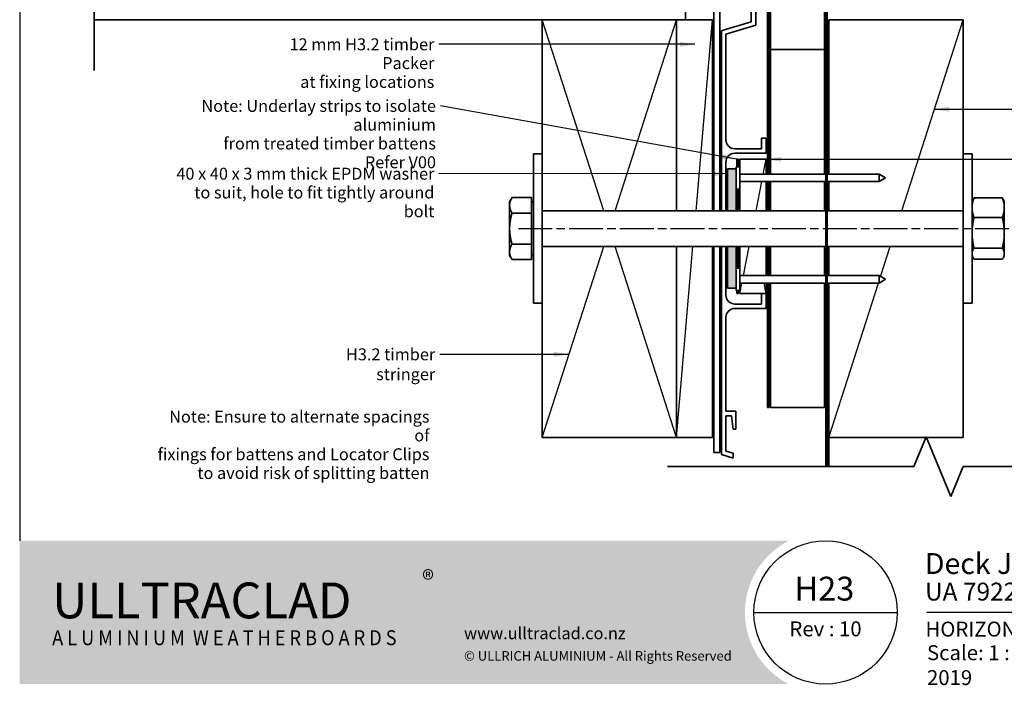
# Model space of a CAD drawing. Units: millimetres. Extents: x 14 to 580, y 14 to 406.
# Drawn here: x 14 to 344, y 14 to 237 of the extents above; entities that cross this region are included whole.
import ezdxf

# ---------------------------------------------------------------- set-up
doc = ezdxf.new("R2010")
doc.units = ezdxf.units.MM
doc.header["$LTSCALE"] = 2
doc.linetypes.add('CHAIN', pattern=[0.35429999999999995, 0.2362, -0.0295, 0.0591, -0.0295])
for name, color, linetype, lineweight in [('Border (ISO)', 7, 'Continuous', 70), ('Centerline (ISO)', 7, 'Continuous', 25), ('Hatch (ISO)', 8, 'Continuous', 18), ('Sketch Geometry (ISO)', 8, 'Continuous', 25), ('Symbol (ISO)', 7, 'Continuous', 25), ('Title (ISO)', 7, 'Continuous', 50), ('Visible (ISO)', 8, 'Continuous', 35)]:
    doc.layers.add(name, color=color, linetype=linetype, lineweight=lineweight)
doc.styles.add('Note Text (ISO)', font='arial.ttf')
doc.styles.add('Text Style48', font='arial.ttf')
doc.styles.add('Text Style53', font='arialbd.ttf')
doc.styles.add('Text Style56', font='arialbd.ttf')
doc.styles.add('Text Style57', font='arialbd.ttf')
doc.dimstyles.new('Default - Method 1b (ISO)$7', dxfattribs={"dimscale": 2, "dimtxt": 2, "dimasz": 2.5, "dimexe": 3.175, "dimexo": 0, "dimgap": 0.762, "dimtad": 1, "dimtoh": 1, "dimrnd": 1e-08, "dimtxsty": 'Note Text (ISO)', "dimcen": 0.09, "dimdle": 10, "dimclrd": 8, "dimclre": 256, "dimclrt": 174, "dimazin": 2, "dimtfac": 1.75, "dimtmove": 0, "dimatfit": 3, "dimfxl": 0, "dimtolj": 1, "dimlwd": -1, "dimlwe": -1, "dimarcsym": 0})

# ---------------------------------------------------------------- blocks, each defined once
blk = doc.blocks.new('Title Blocks ULLTRACLAD TITLE BLOCK')
at = {"layer": 'Title (ISO)', "color": 7, "insert": (109.4046780854648, 19.08711591411905), "char_height": 2.5, "attachment_point": 2, "style": 'Note Text (ISO)'}
blk.add_mtext('\\fArial|b0|i0;\\H2.5000;Rev : 10 ', dxfattribs=at)
at = {"layer": 'Title (ISO)', "color": 174, "attachment_point": 1, "style": 'Note Text (ISO)'}
for s, insert, char_height in [('\\fArial|b0|i0;\\H2.5000;CAVITY SYSTEM', (150.9046780854648, 19.08711591411905), 2.5), ('\\fArial|b0|i0;\\H2.5000;Scale: 1 : 2  @  A4 - 2019\\fArial|b0|i0;\\H2.0000;  ', (126.4046780854648, 15.08711591411905), 2.000000029802322)]:
    blk.add_mtext(s, dxfattribs=dict(at, insert=insert, char_height=char_height))
at = {"layer": 'Title (ISO)', "color": 8, "insert": (257.4046780854649, 15.08711591411906), "char_height": 2.300000041723251, "attachment_point": 3, "style": 'Note Text (ISO)'}
blk.add_mtext('\\fArial|b0|i0;\\H2.3000;Branz Appraisal #487 2019. (Horizontal)', dxfattribs=at)
at = {"layer": 'Title (ISO)', "color": 174}
for tag, p, height, style in [('DESCRIPTION_001', (126.0513356631057, 27.02742975373059), 3.499999940395355, 'Text Style56'), ('Board_Number_001', (126.0752101324002, 22.5748374860999), 3.00000011920929, 'Text Style48')]:
    blk.add_attdef(tag, p, '', height=height, dxfattribs=dict(at, style=style))
at = {"layer": 'Title (ISO)', "color": 1}
for tag, p, height, style in [('<Sheet_Name>_001', (104.1945825098747, 22.57074477650783), 4.000000059604645, 'Text Style57'), ('Board_Name_001', (144.2164106837136, 22.53390979006702), 3.00000011920929, 'Text Style48'), ('Board_Orientation_001', (126.1488799954239, 16.54448289911223), 2.5, 'Text Style53')]:
    blk.add_attdef(tag, p, '', height=height, dxfattribs=dict(at, style=style))
blk = doc.blocks.new('Borders UC Border')
at = {"layer": 'Hatch (ISO)'}
h = blk.add_hatch(color=159, dxfattribs=at)
edge = h.paths.add_edge_path()
edge.add_line((6.999999999999996, 31.00000000000001), (7, 7.000000000000004))
edge.add_line((7, 7.000000000000002), (135.8153415615735, 7.000000000000001))
edge.add_arc((142, 19), 13.5, 117.26604445073289, 242.7339555492673, ccw=False)
edge.add_line((135.8153415615735, 31.00000000000001), (6.999999999999972, 31.00000000000001))
at = {"layer": 'Border (ISO)', "lineweight": 25}
for p, q in [((6.999999999999975, 203), (6.999999999999996, 31.00000000000001)), ((130, 19), (154, 19)), ((290, 19.00000000000006), (159, 19.00000000000004))]:
    blk.add_line(p, q, dxfattribs=at)
blk.add_circle((142, 19), 12, dxfattribs=at)
at = {"layer": 'Title (ISO)', "color": 7, "attachment_point": 1, "style": 'Note Text (ISO)'}
for s, insert, char_height in [('\\fArial|b0|i0;\\H3.0000;®', (74.44089420122546, 26.01251024582664), 3.00000011920929), ('\\fGill Sans Extra Bold|b0|i0;\\H6.0000;ULLTRA\\fGill Sans|b0|i0;\\H6.0000;CLAD', (12.44089420122546, 24.01251024582664), 6.000000238418579), ('\\fGill Sans|b0|i0;\\H2.0000;www.ulltraclad.co.nz', (81.44089420122543, 16.51251024582664), 2.000000029802322), ('\\fGill_Sans-Bold|b0|i0;\\W0.89;\\H2.5000;A L U M I N I U M  W E A T H E R B O A R D S', (12.44089420122546, 16.01251024582664), 2.5), ('\\fGill Sans|b0|i0;\\H1.6000;© ULLRICH ALUMINIUM - All Rights Reserved', (81.44089420122546, 12.51251024582663), 1.599999964237213)]:
    blk.add_mtext(s, dxfattribs=dict(at, insert=insert, char_height=char_height))

msp = doc.modelspace()

# ---------------------------------------------------------------- hatches: boundary and pattern name
at = {"layer": 'Hatch (ISO)'}
for points in [[(251.1026315585395, 172.6133094641094), (254.1026315585395, 172.6133094641094), (254.1026315585393, 186.6133094641094), (251.1026315585393, 186.6133094641094)], [(251.1026315585397, 160.6133094641094), (251.1026315585398, 146.6133094641094), (254.1026315585398, 146.6133094641095), (254.1026315585396, 160.6133094641094)]]:
    msp.add_hatch(color=8, dxfattribs=at).paths.add_polyline_path(points)

# ---------------------------------------------------------------- linework, layer by layer
at = {"layer": 'Centerline (ISO)', "linetype": 'CHAIN', "ltscale": 23.99096870422363}
msp.add_line((181.1026315585412, 166.6133094641093), (370.0289940585412, 166.6133094641094), dxfattribs=at)
at = {"layer": 'Sketch Geometry (ISO)', "color": 7, "lineweight": 35}
for p, q in [((38.90835407360704, 305.7554965683524), (38.90835407360697, 219.5942854273182)), ((313.5805524518748, 86.89108093262308), (317.7226880756057, 96.89108093262308)), ((317.7226880756057, 96.89108093262308), (326.0069593230676, 76.89108093262308)), ((231.1026315585408, 86.89108093262307), (313.5805524518748, 86.89108093262308)), ((326.0069593230676, 76.89108093262308), (330.1490949467985, 86.89108093262308)), ((330.1490949467985, 86.89108093262308), (393.1026315584208, 86.89108093262311))]:
    msp.add_line(p, q, dxfattribs=at)
at = {"layer": 'Sketch Geometry (ISO)'}
for p, q in [((209.6740601299678, 172.6133094641096), (189.1026315585392, 236.6133094641097)), ((213.5312029871106, 172.6133094641097), (234.1026315585392, 236.6133094641097)), ((240.6169172728249, 172.6133094641097), (246.1026315585392, 236.6133094641097)), ((309.5312029871109, 172.6133094641097), (330.1026315585397, 236.6133094641101)), ((263.1284383140949, 184.863309464109), (264.1026315585394, 189.8449794641096)), ((260.7328827585395, 172.6133094641097), (262.639549425206, 182.3633094641087)), ((251.1026315585395, 172.6133094641094), (254.1026315585395, 172.6133094641094)), ((189.1026315585391, 96.61330946410972), (209.6740601299675, 160.6133094641089)), ((234.1026315585391, 96.61330946410973), (213.5312029871109, 160.613309464109)), ((234.1026315585391, 96.61330946410973), (239.5883458442534, 160.613309464109)), ((251.1026315585397, 160.6133094641094), (254.1026315585396, 160.6133094641094)), ((256.4795494252061, 150.8633094641087), (258.3862160918728, 160.613309464109)), ((302.540131558539, 150.8633094641084), (305.6740601299678, 160.613309464109)), ((255.3026315585395, 144.8449794641094), (255.9906605363172, 148.3633094641089)), ((264.1026315585396, 144.8449794641094), (263.4146025807619, 148.3633094641089)), ((285.1026315585396, 96.61330946411063), (301.7365601299675, 148.3633094641084))]:
    msp.add_line(p, q, dxfattribs=at)
at = {"layer": 'Visible (ISO)', "color": 1}
for p, q in [((264.6026315584227, 226.6133094641091), (264.6026315584226, 385.4753177059462)), ((265.1026315584227, 226.6133094641091), (265.1026315584226, 385.4753177059462)), ((265.1026315585395, 226.6133094641091), (264.6026315585395, 226.6133094641091)), ((264.6026315585395, 226.6133094641091), (264.6026315585396, 184.863309464109)), ((265.1026315585397, 184.863309464109), (265.1026315585395, 226.6133094641091)), ((254.3026315585395, 189.8449794641099), (254.3026315585395, 187.363309363537)), ((254.8026315585395, 189.8449794641099), (254.3026315585395, 189.8449794641099)), ((254.8026315585395, 187.363309363537), (254.8026315585395, 189.8449794641099)), ((264.6026315585396, 182.3633094641091), (264.6026315585397, 172.6133094641094)), ((265.1026315585397, 172.6133094641094), (265.1026315585397, 182.3633094641091)), ((254.3026315585395, 179.8633095646814), (254.3026315585395, 172.6133094641094)), ((254.8026315585395, 172.6133094641094), (254.8026315585395, 179.8633095646814)), ((254.3026315585396, 160.6133094641092), (254.3026315585396, 153.3633093635366)), ((254.8026315585396, 153.3633093635366), (254.8026315585396, 160.6133094641092)), ((264.6026315585397, 160.6133094641094), (264.6026315585397, 150.8633094641089)), ((265.1026315585397, 150.8633094641089), (265.1026315585397, 160.6133094641094)), ((254.3026315585396, 145.863309564681), (254.3026315585396, 144.8449794641095)), ((254.8026315585396, 144.8449794641095), (254.8026315585396, 145.863309564681)), ((264.6026315585397, 148.3633094641089), (264.6026315585398, 106.6133094641109)), ((265.1026315585398, 106.6133094641109), (265.1026315585397, 148.3633094641089)), ((254.3026315585396, 144.8449794641095), (254.8026315585396, 144.8449794641095)), ((264.6026315585398, 106.6133094641109), (265.1026315585398, 106.6133094641109))]:
    msp.add_line(p, q, dxfattribs=at)
at = {"layer": 'Visible (ISO)'}
for p, q in [((265.6026315584206, 385.4753177059462), (265.6026315584207, 226.6133094641091)), ((283.6026315584206, 385.4753177059462), (283.6026315584207, 226.6133094641091)), ((237.1026315584243, 236.6133094641091), (237.1026315584244, 376.613309464109)), ((189.1026315585392, 236.6133094641091), (38.90835407360697, 236.6133094641092)), ((234.1026315585393, 236.6133094641097), (189.1026315585393, 236.6133094641097)), ((189.1026315585393, 236.6133094641097), (189.1026315585392, 191.6133094641091)), ((234.1026315585392, 172.6133094641093), (234.1026315585393, 236.6133094641097)), ((246.1026315585392, 236.6133094641097), (234.1026315585392, 236.6133094641097)), ((234.1026315585392, 236.6133094641097), (234.1026315585391, 172.6133094641093)), ((246.1026315585392, 172.6133094641094), (246.1026315585392, 236.6133094641097)), ((330.1026315585397, 236.6133094641101), (285.1026315585397, 236.6133094641101)), ((285.1026315585397, 236.6133094641101), (285.1026315585397, 184.8633094641083)), ((330.1026315585397, 191.613309464109), (330.1026315585397, 236.6133094641101)), ((265.6026315585342, 226.6133094641091), (283.6026315585342, 226.6133094641091)), ((265.6026315585342, 226.6133094641091), (265.6026315585343, 184.863309464109)), ((283.6026315585342, 226.6133094641091), (283.6026315585343, 184.8633094641089)), ((186.1026315585615, 191.6133094641094), (186.1026315585616, 141.6133094641091)), ((186.1026315585615, 191.6133094641094), (189.1026315585615, 191.6133094641094)), ((189.1026315585615, 191.6133094641094), (189.1026315585617, 141.6133094641091)), ((330.1026315585597, 191.6133094641095), (330.1026315585598, 141.6133094641095)), ((330.1026315585597, 191.6133094641095), (333.1026315585598, 191.6133094641095)), ((333.1026315585598, 191.6133094641095), (333.1026315585598, 141.6133094641095)), ((264.1026315585394, 189.8449794641096), (255.3026315585394, 189.8449794641096)), ((255.3026315585394, 189.8449794641096), (255.3026315585394, 187.3633093635369)), ((264.1026315585395, 184.863309464109), (264.1026315585394, 189.8449794641096)), ((254.1026315585395, 187.3633093635369), (254.1026315585394, 179.8633095646813)), ((255.3026315585394, 187.3633093635369), (254.1026315585395, 187.3633093635369)), ((255.3026315585395, 187.3633093635369), (255.3026315585394, 179.8633095646813)), ((284.1026315586282, 184.8633094641089), (255.3026315585394, 184.8633094641091)), ((255.3026315585394, 184.8633094641089), (264.1026315585395, 184.863309464109)), ((301.9375680490783, 184.8633094641087), (284.6026315586282, 184.8633094641089)), ((301.9375680490783, 184.8633094641087), (301.9375680490783, 182.3633094641087)), ((304.1026315585394, 183.6133094641087), (301.9375680490783, 184.8633094641087)), ((284.1026315586282, 182.3633094641089), (255.3026315585394, 182.3633094641091)), ((264.1026315585395, 182.3633094641089), (255.3026315585394, 182.3633094641089)), ((264.1026315585395, 172.6133094641092), (264.1026315585395, 182.3633094641089)), ((265.6026315585343, 182.363309464109), (265.6026315585343, 172.6133094641094)), ((283.6026315585343, 182.3633094641089), (283.6026315585343, 172.6133094641094)), ((301.9375680490783, 182.3633094641087), (284.6026315586282, 182.3633094641089)), ((285.1026315585397, 182.3633094641083), (285.1026315585397, 172.6133094641089)), ((304.1026315585394, 183.6133094641087), (301.9375680490783, 182.3633094641087)), ((255.3026315585394, 179.8633095646813), (254.1026315585394, 179.8633095646813)), ((255.3026315585394, 179.8633095646813), (255.3026315585394, 172.6133094641092)), ((178.1525315585408, 175.6133094641099), (178.9563791358341, 177.0056143095231)), ((178.1525315585408, 175.6133094641098), (178.1525315585444, 174.4075380981698)), ((185.5025315585412, 177.0056143095232), (178.9563791358341, 177.0056143095231)), ((185.5025315585412, 177.0056143095232), (185.5025315585448, 174.4075380981698)), ((185.5025315585412, 175.6133094641098), (186.1026315585412, 175.6133094641098)), ((333.1026315585394, 175.6133094641094), (333.4001489844202, 176.251337642883)), ((333.7518739704433, 176.8766645888412), (343.2533891466383, 176.8766645888412)), ((343.9026315585394, 175.6133094641094), (343.6051141326527, 176.2513376428959)), ((343.902631558544, 173.6041334793194), (343.9026315585394, 175.6133094641094)), ((178.1525315585444, 174.4075380981698), (178.1525315585481, 166.6133094641095)), ((185.5025315585485, 171.8094618868165), (178.9563791358415, 171.8094618868165)), ((185.5025315585448, 174.4075380981698), (185.5025315585485, 171.8094618868165)), ((185.5025315585485, 171.8094618868165), (185.5025315585485, 166.6133094641095)), ((189.1026315585617, 172.6133094641097), (284.1026315586339, 172.6133094641098)), ((284.602631558634, 172.6133094641097), (330.1026315585681, 172.6133094641098)), ((343.9026315585466, 165.1999248074317), (343.902631558544, 173.6041334793194)), ((333.7518739704499, 170.3316023697977), (343.2533891466448, 170.3316023697977)), ((178.1525315585481, 166.6133094641095), (178.1525315585444, 158.819080830049)), ((185.5025315585485, 166.6133094641095), (185.5025315585485, 161.4171570414026)), ((343.9026315585421, 158.2091007922218), (343.9026315585467, 165.1999248074318)), ((178.1525315585444, 158.819080830049), (178.1525315585408, 157.6133094641088)), ((185.5025315585485, 161.4171570414026), (178.9563791358415, 161.4171570414026)), ((185.5025315585485, 161.4171570414026), (185.5025315585448, 158.819080830049)), ((185.5025315585448, 158.819080830049), (185.5025315585412, 156.2210046186955)), ((189.1026315585617, 160.613309464109), (284.1026315586339, 160.613309464109)), ((234.1026315585391, 96.6133094641097), (234.1026315585392, 160.6133094641093)), ((234.1026315585391, 160.6133094641093), (234.1026315585391, 96.61330946410976)), ((246.1026315585391, 96.61330946410973), (246.1026315585391, 160.6133094641093)), ((255.3026315585395, 160.6133094641092), (255.3026315585395, 153.3633093635366)), ((264.1026315585395, 150.8633094641088), (264.1026315585395, 160.6133094641092)), ((265.6026315585343, 160.6133094641093), (265.6026315585343, 150.8633094641089)), ((283.6026315585343, 160.6133094641093), (283.6026315585343, 150.8633094641087)), ((284.602631558634, 160.613309464109), (330.1026315585681, 160.6133094641091)), ((285.1026315585397, 160.6133094641089), (285.1026315585397, 150.8633094641082)), ((333.7518739704485, 160.0682472450659), (343.2533891466435, 160.0682472450659)), ((178.1525315585408, 157.6133094641088), (178.9563791358341, 156.2210046186955)), ((185.5025315585412, 156.2210046186955), (178.9563791358341, 156.2210046186955)), ((185.5025315585412, 157.6133094641088), (186.1026315585412, 157.6133094641088)), ((333.1026315585394, 157.6133094641094), (333.4001489844263, 156.975281285323)), ((333.7518739704407, 156.3499543393777), (343.2533891466356, 156.3499543393777)), ((343.9026315585395, 157.6133094641094), (343.6051141326587, 156.9752812853359)), ((343.9026315585394, 157.6133094641094), (343.9026315585421, 158.2091007922218)), ((254.1026315585396, 153.3633093635368), (254.1026315585395, 145.8633095646812)), ((255.3026315585396, 153.3633093635367), (254.1026315585396, 153.3633093635368)), ((255.3026315585396, 153.3633093635367), (255.3026315585395, 145.8633095646811)), ((284.1026315586283, 150.8633094641086), (255.3026315585396, 150.8633094641089)), ((255.3026315585396, 150.8633094641087), (264.1026315585395, 150.8633094641088)), ((301.9375680490784, 150.8633094641084), (284.6026315586283, 150.8633094641086)), ((301.9375680490784, 150.8633094641084), (301.9375680490784, 148.3633094641084)), ((304.1026315585395, 149.6133094641084), (301.9375680490784, 150.8633094641084)), ((304.1026315585395, 149.6133094641084), (301.9375680490784, 148.3633094641084)), ((255.3026315585395, 145.8633095646811), (254.1026315585395, 145.8633095646811)), ((284.1026315586283, 148.3633094641086), (255.3026315585396, 148.3633094641089)), ((264.1026315585396, 148.3633094641087), (255.3026315585395, 148.3633094641087)), ((255.3026315585395, 145.8633095646809), (255.3026315585395, 144.8449794641093)), ((264.1026315585396, 144.8449794641094), (264.1026315585396, 148.3633094641087)), ((265.6026315585343, 148.3633094641089), (265.6026315585343, 106.6133094641108)), ((283.6026315585343, 148.3633094641087), (283.6026315585346, 106.6133094641108)), ((301.9375680490784, 148.3633094641084), (284.6026315586283, 148.3633094641086)), ((285.1026315585397, 148.3633094641082), (285.1026315585396, 96.61330946411063)), ((255.3026315585395, 144.8449794641093), (264.1026315585396, 144.8449794641094)), ((186.1026315585616, 141.6133094641091), (189.1026315585617, 141.6133094641092)), ((189.1026315585392, 141.6133094641091), (189.1026315585391, 96.61330946410972)), ((330.1026315585395, 96.61330946411063), (330.1026315585395, 141.6133094641092)), ((330.1026315585598, 141.6133094641095), (333.1026315585598, 141.6133094641095)), ((265.6026315585343, 106.6133094641108), (283.6026315585346, 106.6133094641107)), ((189.1026315585391, 96.61330946410972), (234.1026315585391, 96.6133094641097)), ((234.1026315585391, 96.61330946410973), (246.1026315585391, 96.61330946410972)), ((285.1026315585396, 96.61330946411063), (330.1026315585395, 96.61330946411063)), ((285.1026315584208, 96.61330946411083), (285.1026315584208, 86.89108093262304))]:
    msp.add_line(p, q, dxfattribs=at)
at = {"layer": 'Visible (ISO)', "color": 100}
for p, q in [((284.1026315586283, 86.89108093262341), (284.102631558628, 385.4753177059462)), ((284.6026315586283, 86.89108093262341), (284.602631558628, 385.4753177059462))]:
    msp.add_line(p, q, dxfattribs=at)
at = {"layer": 'Visible (ISO)', "color": 7}
for p, q in [((246.6026315585392, 241.6133094641097), (246.6026315585391, 172.6133094641093)), ((248.6026315585391, 172.6133094641093), (248.6026315585392, 241.6133094641097)), ((254.1026315585393, 186.6133094641094), (251.1026315585393, 186.6133094641094)), ((251.1026315585393, 186.6133094641094), (251.1026315585395, 172.6133094641094)), ((254.1026315585395, 172.6133094641094), (254.1026315585394, 179.8633095646813)), ((251.1026315585395, 172.6133094641094), (254.1026315585395, 172.6133094641094)), ((246.6026315585391, 160.6133094641093), (246.6026315585391, 91.61330946410965)), ((248.6026315585391, 91.61330946410963), (248.6026315585391, 160.6133094641092)), ((254.1026315585396, 160.6133094641094), (251.1026315585396, 160.6133094641094)), ((251.1026315585396, 160.6133094641094), (251.1026315585398, 146.6133094641094)), ((254.1026315585397, 153.3633093635368), (254.1026315585396, 160.6133094641094)), ((251.1026315585398, 146.6133094641094), (254.1026315585398, 146.6133094641094)), ((246.6026315585391, 91.61330946410963), (248.6026315585391, 91.61330946410963))]:
    msp.add_line(p, q, dxfattribs=at)
at = {"layer": 'Visible (ISO)', "color": 5}
for p, q in [((259.1026315585405, 243.9116094641091), (259.1026315585405, 235.9116094641092)), ((260.6026315585404, 234.7955634877727), (260.6026315585405, 243.9116094641091)), ((259.1026315585405, 235.9116094641092), (249.387692404314, 232.9971277178414)), ((250.6026315585393, 231.7955634877724), (260.6026315585404, 234.7955634877727)), ((249.1026315585405, 232.613997203753), (249.1026315585401, 172.6133094641094)), ((250.6026315585394, 196.3783094641096), (250.6026315585393, 231.7955634877724)), ((264.1026315585397, 196.8783094641095), (262.6026315585397, 196.8783094641099)), ((262.6026315585397, 196.8783094641099), (262.6026315585397, 193.3783094641096)), ((264.1026315585397, 191.8783094641097), (264.1026315585397, 196.8783094641095)), ((262.6026315585397, 193.3783094641096), (253.6026315585394, 193.3783094641096)), ((253.6026315585395, 191.8783094641096), (264.1026315585397, 191.8783094641097)), ((250.6026315585395, 172.6133094641094), (250.6026315585395, 188.8783094641096)), ((249.1026315585401, 160.6133094641094), (249.1026315585395, 90.91160946411068)), ((250.6026315585394, 144.34497946411), (250.6026315585394, 160.6133094641094)), ((264.1026315585394, 144.8449794641099), (262.6026315585394, 144.8449794641103)), ((262.6026315585394, 144.8449794641103), (262.6026315585394, 141.34497946411)), ((264.1026315585393, 139.84497946411), (264.1026315585394, 144.8449794641099)), ((262.6026315585394, 141.34497946411), (253.6026315585394, 141.34497946411)), ((253.6026315585394, 139.84497946411), (264.1026315585393, 139.84497946411)), ((250.6026315585396, 105.4116094641104), (250.6026315585394, 136.8449794641101)), ((254.0026315585395, 105.4116094641104), (250.6026315585396, 105.4116094641104)), ((250.6026315585395, 92.02765544044723), (250.6026315585395, 103.9116094641104)), ((250.6026315585395, 103.9116094641104), (252.5026315585395, 103.9116094641104)), ((252.5026315585395, 103.9116094641104), (253.0607026078679, 99.41256106418442)), ((254.0026315585395, 99.41256106418442), (254.0026315585395, 105.4116094641104)), ((253.0607026078679, 99.41256106418442), (254.0026315585395, 99.41256106418442)), ((249.1026315585395, 90.91160946411067), (253.0026315585394, 89.74160946411082)), ((253.0026315585394, 91.30765544044726), (250.6026315585395, 92.02765544044723)), ((253.0026315585394, 89.74160946411082), (253.0026315585394, 91.30765544044726))]:
    msp.add_line(p, q, dxfattribs=at)
for centre, radius, start, end in [((249.5026315585405, 232.6139972037529), 0.3999999999999704, 106.6992442339917, 180), ((253.6026315585394, 196.3783094641096), 3.000000000000008, 180, 269.9999999999993), ((253.6026315585395, 188.8783094641096), 2.999999999999997, 90.00000000000067, 180), ((253.6026315585394, 144.34497946411), 2.999999999999972, 180, 270.0000000000007), ((253.6026315585394, 136.8449794641101), 2.999999999999971, 90, 180)]:
    msp.add_arc(centre, radius, start, end, dxfattribs=at)
at = {"layer": 'Visible (ISO)'}
for points, weights in [([(178.9563791358341, 177.0056143095231), (178.1525315585427, 175.6133094641099), (178.1525315585444, 174.4075380981698)], [1, 1.037954849302041, 1]), ([(333.7518739704433, 176.8766645888412), (333.1026315585425, 175.122920452837), (333.1026315585441, 173.6041334793194)], [1, 1.037954849302039, 1]), ([(333.4001489844202, 176.2513376428829), (333.5404561053084, 176.5522272346243), (333.7518739704433, 176.8766645888412)], [1.01644946194131, 1.012051082048742, 1]), ([(343.902631558544, 173.6041334793194), (343.9026315585426, 175.122920452837), (343.2533891466383, 176.8766645888412)], [1, 1.037954849301968, 1]), ([(343.2533891466383, 176.8766645888412), (343.4648070117673, 176.5522272346313), (343.6051141326527, 176.2513376428959)], [1, 1.012051082048465, 1.016449461941096]), ([(178.1525315585444, 174.4075380981698), (178.1525315585461, 173.2017667322297), (178.9563791358415, 171.8094618868165)], [1, 1.037954849302042, 1]), ([(178.9563791358415, 171.8094618868164), (178.152531558548, 169.0248521959897), (178.152531558548, 166.6133094641095)], [1, 1.037954849302051, 1]), ([(333.1026315585441, 173.6041334793194), (333.1026315585456, 172.0853465058018), (333.7518739704499, 170.3316023697977)], [1, 1.037954849302046, 1]), ([(343.2533891466448, 170.3316023697977), (343.9026315585456, 172.0853465058018), (343.902631558544, 173.6041334793194)], [1, 1.037954849301971, 1]), ([(333.7518739704499, 170.3316023697977), (333.102631558547, 167.5815446524919), (333.1026315585467, 165.1999248074318)], [1, 1.037954849302048, 1]), ([(343.9026315585467, 165.1999248074318), (343.902631558547, 167.5815446524919), (343.2533891466448, 170.3316023697977)], [1, 1.037954849302033, 1]), ([(178.152531558548, 166.6133094641095), (178.152531558548, 164.2017667322293), (178.9563791358415, 161.4171570414026)], [1, 1.037954849302053, 1]), ([(333.1026315585467, 165.1999248074318), (333.1026315585464, 162.8183049623716), (333.7518739704485, 160.0682472450659)], [1, 1.037954849302049, 1]), ([(343.2533891466435, 160.0682472450659), (343.9026315585464, 162.8183049623716), (343.9026315585467, 165.1999248074318)], [1, 1.037954849302035, 1]), ([(178.9563791358415, 161.4171570414026), (178.1525315585461, 160.0248521959892), (178.1525315585444, 158.819080830049)], [1, 1.037954849302039, 1]), ([(178.1525315585444, 158.819080830049), (178.1525315585427, 157.6133094641089), (178.9563791358341, 156.2210046186955)], [1, 1.037954849302039, 1]), ([(333.7518739704485, 160.0682472450659), (333.1026315585439, 159.0719336637644), (333.1026315585421, 158.2091007922218)], [1, 1.037954849302047, 1]), ([(343.9026315585421, 158.2091007922218), (343.9026315585439, 159.0719336637644), (343.2533891466435, 160.0682472450659)], [1, 1.037954849302044, 1]), ([(333.1026315585421, 158.2091007922218), (333.1026315585402, 157.3462679206792), (333.7518739704407, 156.3499543393777)], [1, 1.037954849302047, 1]), ([(343.2533891466356, 156.3499543393777), (343.9026315585403, 157.3462679206792), (343.9026315585421, 158.2091007922218)], [1, 1.037954849302044, 1])]:
    msp.add_rational_spline(points, weights, degree=2, dxfattribs=at)

# ---------------------------------------------------------------- block references
at = {"xscale": 2, "yscale": 2, "zscale": 2}
msp.add_blockref('Borders UC Border', (0, 0), dxfattribs=at)
msp.add_blockref('Title Blocks ULLTRACLAD TITLE BLOCK', (65.19064382907032, -3.174231828238083), dxfattribs=at).add_auto_attribs({'<Sheet_Name>_001': 'H23', 'DESCRIPTION_001': 'Deck Junction on Cavity', 'Board_Number_001': 'UA 7922', 'Board_Name_001': 'SHIPLAP BOARD', 'Board_Orientation_001': 'HORIZONTAL'})

# ---------------------------------------------------------------- texts
at = {"layer": 'Symbol (ISO)', "color": 174, "char_height": 4.000000059604645, "attachment_point": 3, "line_spacing_factor": 0.9442214369773865, "style": 'Note Text (ISO)'}
for s, insert, width in [('{\\fArial|b0|i0;12 mm H3.2 timber Packer\\P\\fArial|b0|i0;at fixing locations}', (152.9368870058748, 230.3593903852911), 66.44816875457764), ('{\\fArial|b0|i0;40 x 40 x 3 mm thick EPDM washer\\P\\fArial|b0|i0;to suit, hole to fit tightly around bolt}', (152.9444552629841, 187.005946109913), 88.5030460357666)]:
    msp.add_mtext(s, dxfattribs=dict(at, insert=insert, width=width))
at = {"layer": 'Symbol (ISO)', "color": 1, "char_height": 4.000000059604645, "attachment_point": 3, "line_spacing_factor": 0.9442214369773865, "style": 'Note Text (ISO)'}
for s, insert, width in [('{\\fArial|b0|i0;Note: Underlay strips to isolate aluminium\\P\\fArial|b0|i0;from treated timber battens\\P\\fArial|b0|i0;Refer V00}', (153.4746197823558, 209.725336192207), 103.091459274292), ('{\\fArial|b0|i0;Note: Ensure to alternate spacings of\\P\\fArial|b0|i0;fixings for battens and Locator Clips\\P\\fArial|b0|i0;to avoid risk of splitting batten}', (151.3017464879156, 105.6025942397243), 92.07012176513672)]:
    msp.add_mtext(s, dxfattribs=dict(at, insert=insert, width=width))
at = {"layer": 'Symbol (ISO)', "color": 174, "insert": (153.2260143266822, 126.4802740649259), "char_height": 4.000000059604645, "width": 49.05488014221191, "attachment_point": 3, "style": 'Note Text (ISO)'}
msp.add_mtext('{\\fArial|b0|i0;H3.2 timber stringer}', dxfattribs=at)

# ---------------------------------------------------------------- leaders
at = {"layer": 'Symbol (ISO)', "color": 8, "annotation_type": 0, "has_hookline": 1}
for points, hookline_direction, text_width in [([(240.2122825181973, 228.366247834265), (154.4608870058748, 228.3593903554888)], 1, 65.92360261944599), ([(254.3026315585395, 189.8449794641099), (154.9986197823558, 207.7253361624047)], 1, 102.3246945670487), ([(320.4506108928649, 206.5848007264553), (402.2005551305734, 206.5848007264553)], 0, 33.85538931758146), ([(264.1011650641762, 189.8374803452067), (401.6143360678842, 189.8374803452067)], 0, 59.77626282797991), ([(251.1026315585393, 184.9687618750941), (215.4282645660283, 185.021189968012), (154.4684552629842, 185.0059460801107)], 1, 86.21555380858634), ([(198.0598701706507, 124.4802740351236), (154.7500143266822, 124.4802740351236)], 1, 48.69577153053485)]:
    msp.add_leader(points, dimstyle='Default - Method 1b (ISO)$7', override={"dimtad": 0}, dxfattribs=dict(at, hookline_direction=hookline_direction, text_width=text_width))

doc.saveas('drawing.dxf')
